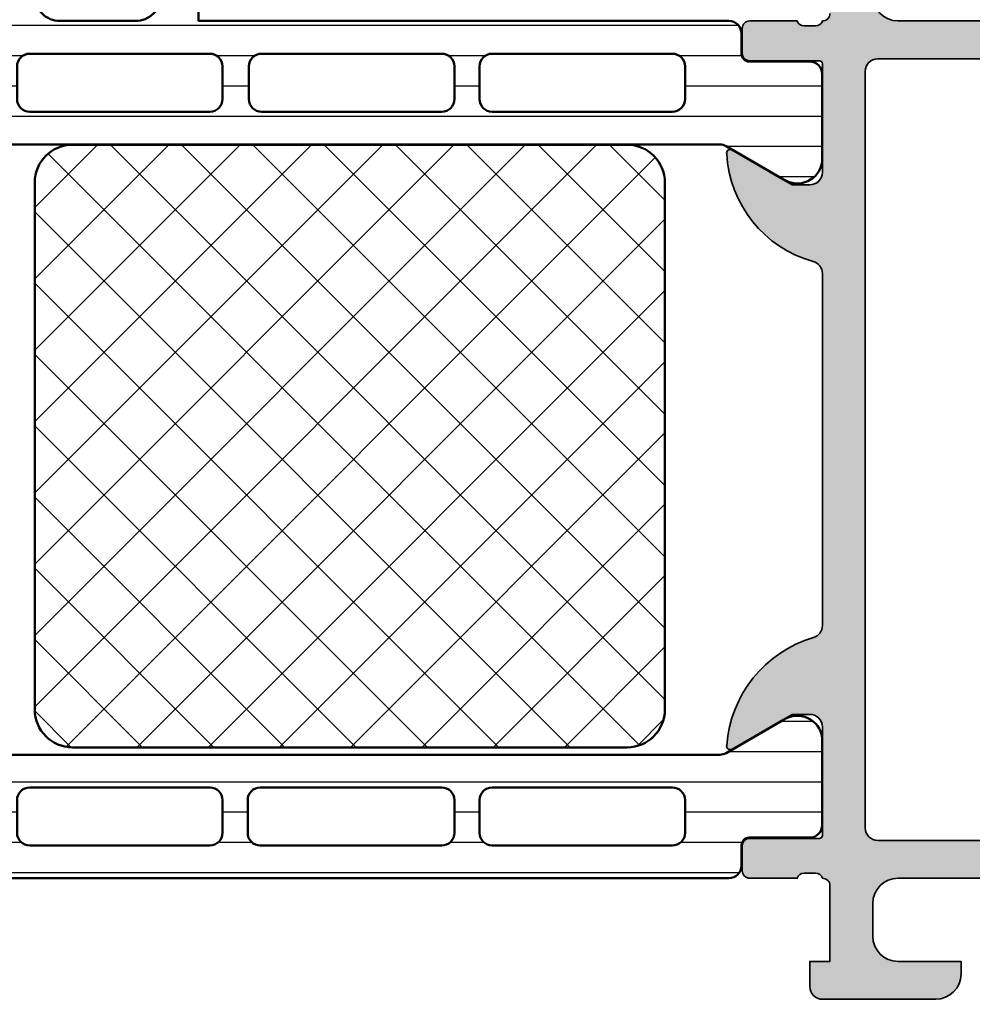
# Model space of a CAD drawing. Units: millimetres. Extents: x 2480 to 23610, y 389 to 4023.
# Drawn here: x 6132 to 6169, y 1909 to 1948 of the extents above; entities that cross this region are included whole.
import ezdxf

# ---------------------------------------------------------------- set-up
doc = ezdxf.new("R2010")
doc.units = ezdxf.units.MM
for name, color, linetype, lineweight in [('S03_AL_Kontur', 255, 'Continuous', 35), ('S04_AL_Schraffur', 253, 'Continuous', 25), ('S07_Isolation_Kontur', 91, 'Continuous', 50), ('S07_Listello_Contorno', 91, 'Continuous', 50), ('S08_Isolation_Schraffur', 91, 'Continuous', 25), ('S08_Listello_Tratteggio', 91, 'Continuous', 25)]:
    doc.layers.add(name, color=color, linetype=linetype, lineweight=lineweight)
pattern_1 = [(90, (0, 0), (-1.2, 7.347638122934263e-17), [])]

# ---------------------------------------------------------------- blocks, each defined once
blk = doc.blocks.new('345120_s')
at = {"layer": 'S04_AL_Schraffur'}
h = blk.add_hatch(color=256, dxfattribs=at)
h.paths.add_polyline_path([(0, -3.400032043457031), (1.0999755859375, -4.500007629394531), (1.699951171875, -4.500007629394531), (1.699951171875, -2.999549865722656, -0.414160721602576), (2.699951171875, -1.999557495117188), (4, -1.999557495117188, -0.4141836928512453), (5, -2.999565124511719), (5, -9, -0.4000886567603816), (5, -10), (5, -17, -0.4141791219052676), (4, -18), (2.699951171875, -18, -0.4141623287098281), (1.699951171875, -17), (1.699951171875, -14.5), (1.199951171875, -14.5, 0.4141623287098262), (0.199951171875, -15.5), (0.20001220703125, -20, 0.4142451105868162), (0.70001220703125, -20.49999237060547), (1.70001220703125, -20.5), (1.70001220703125, -19.70000457763672), (4.699920654296875, -19.70000457763672, -0.4154364421162152), (4.999908447265625, -20.00000762939453, -0.3382124742369605), (5.199909447265782, -20.27319662938589), (5.199909447265782, -20.72679062938596, -0.3381811729240105), (4.999908447265625, -20.99999462938604), (4.999908447265625, -22.88000562939442, 0.414213562373095), (5.299908447265807, -23.1800056293946), (6.279882766308219, -23.1800056293946, 0.414213562373095), (6.579882766308401, -22.88000562939442), (6.579882766308401, -20.12000762939442, -0.414213562373095), (6.699882766308292, -20.00000762939453), (10.9998779296875, -19.9998779296875, -0.4142241860709828), (11.4998779296875, -20.49987030029297), (11.4998779296875, -21.19987487792969), (10.11163330078125, -23.60439300537109, 0.6369953225379895), (10.27069091796875, -23.79440307617188, 0.3119110462422124), (14.54460266437945, -20.35746563346174, -0.3319368825704412), (15.02389249098178, -19.9998779296875), (18.81508969405058, -19.9998779296875), (18.81508895031493, -18.30000305175781), (7.000015258789062, -18.30000305175781, -0.4142103512680875), (6.500015258789062, -17.80000305175781), (6.500015258789062, -2.100006103515625, -0.414210351268091), (7.000015258789062, -1.600006103515625), (18.81508164366278, -1.600006103515625), (18.81508094362198, 0), (0, 0)])
h.paths.add_polyline_path([(33.414680510984, -20.00732937470684), (36.89122200678958, -20.00745602217103), (36.89120913588249, -19.99987118249646), (37.30002203959975, -19.99987047363311, -0.414213562373095), (37.42002186625996, -20.11987030029286), (37.42002186625996, -22.87986830029286, 0.414213562373095), (37.72002186626014, -23.17986830029304), (38.69999618530255, -23.17986830029304, 0.414213562373095), (38.99999618530273, -22.87986830029286), (38.99999618530273, -20.99985730028448, -0.3381811729245767), (38.79999518530258, -20.7266533002844), (38.79999518530258, -20.27305930028433, -0.3382124742373413), (38.99999618530273, -19.99987030029297, -0.4153904765708033), (39.29994964599609, -19.70000457763672), (42.29985809326172, -19.70000457763672), (42.29985809326172, -20.5), (43.29985809326172, -20.49999237060547, 0.4142451105866812), (43.79985809326172, -20), (43.79986507944795, -19.4849224290233, -0.08515362089493192), (43.25007365799502, -18.96779862649691), (43.25007365799502, -16.28009800925156, -0.08516045175789423), (43.7999155620555, -15.76294077902321), (43.79991912841797, -15.5, 0.4141623287096931), (42.79991912841797, -14.5), (42.29991912841797, -14.5), (42.29991912841797, -17, -0.4141623287096931), (41.29991912841797, -18), (39.99987030029297, -18, -0.4141838821897623), (38.99987411499023, -17), (38.99987411499023, -10.19999999999982), (37.49985885620117, -10.19999999999982), (37.49985885620117, -17.80000305175781, -0.4142103512680964), (36.99985885620117, -18.30000305175781), (18.81508895031493, -18.30000305175781), (18.81508969405058, -19.9998779296875), (28.97897234222, -19.9998779296875, -0.337011980006962), (29.46078227789167, -20.36623966462776, 0.3222980999236498), (33.72918319702148, -23.79440307617188, 0.6550171035590796), (33.88824081420898, -23.60439300537109), (32.70022467789295, -21.54668193919088), (32.71568307723919, -21.53775705747785, -0.01189071310888435), (32.6909325957522, -21.49714940728609), (32.67645348854967, -21.50550889627311), (32.49999618530273, -21.19987487792969), (32.49999618530273, -20.49987030029297, -0.4142241860710484), (32.99999618530273, -19.9998779296875), (33.41468049806099, -19.99987721064326)])
h.paths.add_polyline_path([(38.99987411499023, -10, -0.4000886567603832), (38.99987411499023, -9), (38.99987411499023, -2.999565124511719, -0.4141884532620182), (39.99987030029297, -1.999557495117188), (41.29991912841797, -1.999557495117188, -0.4141607216025159), (42.29991912841797, -2.999549865722656), (42.29991912841797, -4.500007629394531), (42.89989471435547, -4.500007629394531), (43.99987030029297, -3.400032043457031), (43.99987030029297, 0), (18.81508094362198, 0), (18.81508164366278, -1.600006103515625), (36.99985885620117, -1.600006103515625, -0.4142103512680954), (37.49985885620117, -2.100006103515625), (37.49985885620117, -10.19999999999982), (38.99987411499023, -10.19999999999982)])
h.paths.add_polyline_path([(84.50004004097536, -0.5, 0.4145179849635328), (84.00004004097536, 0), (44.50007055855349, 0), (44.50007055855349, -2), (46.50005529976443, -2), (46.50005529976443, -1.79998779296875), (63.00008581734255, -1.79998779296875), (63.00008581734255, -4), (63.44506262398318, -4, -0.3411679833411514), (63.92772863960818, -4.37109375), (64.31173132515505, -5.903350830078125, -0.5577060204987149), (63.1471195087488, -7.140594482421875), (60.51743506050661, -6.910720825195312, 0.4390579887989739), (60.30045508003786, -7.109725952148438), (60.30045508003786, -7.739715576171875, 0.3877164973978484), (60.75641821480349, -8.238082885742188), (62.33207129097536, -8.401992797851562, -0.6364835085249059), (62.64209936714724, -9.253005981445312), (59.3996829853113, -12.49539184570312, -0.4566416857164273), (59.1096439228113, -12.41021728515625), (58.94475744820193, -12.1246337890625, 0.04538659292081137), (58.90996551659282, -12.08288067567628, 0.6253707137482785), (58.4000491962488, -12.25888061523438), (58.4000491962488, -14.05024474370475, -0.1935171102287499), (58.4000491962488, -14.55626811808179), (58.4000491962488, -15.39343851625836, 0.2367847383994991), (58.60113640764575, -15.79425162084453, -0.2613508993788839), (58.80004309273318, -16.24116516113281), (58.80004309273318, -17.24501037597656, 1.000000000000008), (59.70003698921755, -17.24502563476562), (59.70003698921755, -15.27601623535156, -0.1994505821840653), (60.57927893257693, -13.1552734375), (65.68908117867068, -8.04400634765625, 0.2680902392845814), (66.0768070087488, -6.5960693359375), (65.0141849384363, -2.628997802734375, -0.492121372119489), (65.49718664742068, -2), (69.50009726143435, -2, -0.9999999999999999), (69.50009726143435, -2.999988555908203), (68.50009726143435, -2.999988555908203, 0.4145203962386429), (68.00009726143435, -3.499988555908203), (68.00009726143435, -3.999988555908203), (69.50009726143435, -3.999988555908203, -0.4145194626133894), (70.00009726143435, -4.499988555908203), (70.00009726143435, -6.899994850158691), (69.40009115791872, -6.899994850158691), (69.7687129840906, -7.531220436096191, 0.7405293925969517), (71.3000850544031, -7.312195777893066), (71.3000736103113, -2.498992919921875, -0.4035156912335655), (71.77910803413943, -2.00048828125), (81.43602942085818, -2, -0.4267482958701345), (83.00005529976443, -3.49798583984375), (83.00005529976443, -17.99993896484375, -0.4141643619033798), (82.50005529976443, -18.49993896484375), (80.99106787300661, -18.49993896484375, 0.08575092186672477), (80.82001684761599, -18.52981567382812), (74.82908056831911, -20.71121215820312, 0.3149053177651131), (74.50007055855349, -21.18118286132812), (74.50007055855349, -21.50021362304688, 0.5200550073981545), (75.17109106636599, -21.97027587890625), (79.82905005074099, -20.27392578125, -0.5199522068780741), (80.50007055855349, -20.74392700195312), (80.50007055855349, -21.49993896484375, 0.4141761685677378), (81.00007055855349, -21.99993896484375), (82.00007055855349, -21.99993896484375, 0.4141028839927328), (82.50007055855349, -21.49993896484375), (82.50007055855349, -20.49993896484375, -0.4142494529537179), (83.00007055855349, -19.99993896484375), (84.00007055855349, -19.99993896484375, 0.4141762750230479), (84.50004004097536, -19.49993896484375)])
at = {"layer": 'S03_AL_Kontur'}
for points in [[(5, -10), (5, -17, -0.4141791219053529), (4, -18), (2.699951171875, -18, -0.4141623287097926), (1.699951171875, -17), (1.699951171875, -14.5), (1.199951171875, -14.5, 0.4141623287097886), (0.199951171875, -15.5), (0.20001220703125, -20, 0.4142451105867448), (0.70001220703125, -20.49999237060547), (1.70001220703125, -20.5), (1.70001220703125, -19.70000457763672), (4.699920654296875, -19.70000457763672, -0.4154364421164292), (4.999908447265625, -20.00000762939453, -0.3382124742369612), (5.199909447265782, -20.27319662938589), (5.199909447265782, -20.72679062938596, -0.3381811729244401), (4.999908447265625, -20.99999462938604), (4.999908447265625, -22.88000562939442, 0.4142135623730932), (5.299908447265807, -23.1800056293946), (6.279882766308219, -23.1800056293946, 0.4142135623730958), (6.579882766308401, -22.88000562939442), (6.579882766308401, -20.12000762939442, -0.414213562373095), (6.699882766308292, -20.00000762939453), (10.9998779296875, -19.9998779296875, -0.4142241860708969), (11.4998779296875, -20.49987030029297), (11.4998779296875, -21.19987487792969), (10.11163330078125, -23.60439300537109, 0.636995322539062), (10.27069091796875, -23.79440307617188, 0.3119110462422166), (14.54460266437945, -20.35746563346174, -0.3319368825706466), (15.02389249098178, -19.9998779296875), (28.97897234222, -19.9998779296875, -0.3370119800068779), (29.46078227789167, -20.36623966462776, 0.3222980999236388), (33.72918319702148, -23.79440307617188, 0.6550171035587945), (33.88824081420898, -23.60439300537109), (32.49999618530273, -21.19987487792969), (32.49999618530273, -20.49987030029297, -0.4142241860708888), (32.99999618530273, -19.9998779296875), (37.30002203959975, -19.99987047363311, -0.4142135623731036), (37.42002186625996, -20.11987030029286), (37.42002186625996, -22.87986830029286, 0.4142135623730985), (37.72002186626014, -23.17986830029304), (38.69999618530255, -23.17986830029304, 0.414213562373095), (38.99999618530273, -22.87986830029286), (38.99999618530273, -20.99985730028448, -0.3381811729244373), (38.79999518530258, -20.7266533002844), (38.79999518530258, -20.27305930028433, -0.338212474236953), (38.99999618530273, -19.99987030029297, -0.4153904765711549), (39.29994964599609, -19.70000457763672)], [(39.99987030029297, -18, -0.4141838821898051), (38.99987411499023, -17), (38.99987411499023, -10, -0.400088656760305)]]:
    blk.add_lwpolyline(points, format="xyb", dxfattribs=at)
blk.add_lwpolyline([(37.49985885620117, -17.80000305175781), (37.49985885620117, -2.100006103515625, 0.4142103512681994), (36.99985885620117, -1.600006103515625), (7.000015258789062, -1.600006103515625, 0.4142103512681908), (6.500015258789062, -2.100006103515625), (6.500015258789062, -17.80000305175781, 0.4142103512681841), (7.000015258789062, -18.30000305175781), (36.99985885620117, -18.30000305175781, 0.4142103512682015)], format="xyb", close=True, dxfattribs=at)
blk = doc.blocks.new('244320_s')
at = {"layer": 'S08_Listello_Tratteggio'}
h = blk.add_hatch(dxfattribs=at)
h.set_pattern_fill('LINIE', color=256, scale=1.2, angle=90, style=0)
h.set_pattern_definition(pattern_1)
edge = h.paths.add_edge_path(flags=16)
edge.add_arc((-1.7993591675253, 22.40087988861734), 0.5000123249002735, 359.9993369096541, 449.994763939464)
edge.add_line((-1.79931347315094, 22.90089221142969), (-3.099322246101875, 22.90093929876284))
edge.add_arc((-3.099296798638902, 22.4008957380818), 0.5000435613285561, 90.00291581042347, 179.9929335938016)
edge.add_line((-3.599340356164427, 22.40095740948138), (-3.599614594422392, 15.25093300066178))
edge.add_arc((-3.09957103374136, 15.25095844812476), 0.5000435613285485, 180.0029158104246, 269.9929335938036)
edge.add_line((-3.099632705140917, 14.75091489059924), (-1.799623932189977, 14.75086780326606))
edge.add_arc((-1.799649379652964, 15.25091136394711), 0.5000435613285685, 270.002915810425, 359.9929335938026)
edge.add_line((-1.299605822127425, 15.25084969254754), (-1.299346842658511, 22.40087410191981))
edge = h.paths.add_edge_path(flags=16)
edge.add_arc((-1.800030865164958, 13.19998778464412), 0.500012324900275, 359.9993369096543, 449.994763939464)
edge.add_line((-1.799985170790598, 13.70000010745647), (-3.099993943741538, 13.70004719478962))
edge.add_arc((-3.099968496278562, 13.20000363410859), 0.5000435613285543, 90.0029158104238, 179.992933593802)
edge.add_line((-3.600012053804084, 13.20006530550816), (-3.60028629206205, 6.050040896688563))
edge.add_arc((-3.100242731381014, 6.050066344151547), 0.5000435613285525, 180.0029158104246, 269.9929335938036)
edge.add_line((-3.100304402780571, 5.550022786626025), (-1.800295629829633, 5.549975699292843))
edge.add_arc((-1.800321077292622, 6.050019259973896), 0.5000435613285694, 270.0029158104253, 359.9929335938028)
edge.add_line((-1.300277519767083, 6.049957588574332), (-1.300018540298168, 13.1999819979466))
edge = h.paths.add_edge_path(flags=16)
edge.add_arc((-1.799012487705202, 31.55090429612498), 0.500012324900269, 359.9993369096549, 449.9947639394645)
edge.add_line((-1.798966793330848, 32.05091661893733), (-3.098975566281794, 32.05096370627049))
edge.add_arc((-3.098950118818816, 31.55092014558946), 0.500043561328549, 90.00291581042404, 179.9929335938024)
edge.add_line((-3.598993676344333, 31.55098181698903), (-3.599267914602299, 24.40095740816942))
edge.add_arc((-3.099224353921259, 24.40098285563241), 0.5000435613285565, 180.0029158104248, 269.9929335938036)
edge.add_line((-3.099286025320816, 23.90093929810688), (-1.799277252369878, 23.9008922107737))
edge.add_arc((-1.79930269983287, 24.40093577145475), 0.5000435613285668, 270.0029158104256, 359.9929335938028)
edge.add_line((-1.299259142307332, 24.40087410005519), (-1.299000162838418, 31.55089850942747))
edge = h.paths.add_edge_path()
edge.add_line((-2.10877799321035, 37.49254397782907), (-5.585319489016196, 37.49267062529314))
edge.add_arc((-5.443044692101986, 36.50284739661672), 0.9999960709244785, 98.17953275401284, 212.7249408019532)
edge.add_line((-6.284316922760769, 35.96224294252224), (-4.965929924973718, 33.67853834126716))
edge.add_arc((-5.398951696614446, 33.42855405119036), 0.5000000000000775, -0.002015393005876831, 29.997921301460224, ccw=False)
edge.add_line((-4.898951696923692, 33.42853646356853), (-4.900011308697385, 4.074286780756946))
edge.add_arc((-5.400011308350238, 4.074305413916158), 0.5000000000000474, 329.99792810276966, 359.9978647972359, ccw=False)
edge.add_line((-4.967007647098198, 3.824289755721764), (-6.285560076554603, 1.540680666472395))
edge.add_arc((-5.44432701033436, 1.000015270721867), 0.9999960709244753, 147.2709086022733, 261.8163166502144)
edge.add_line((-5.586673511216135, 0.01020235125117016), (-2.110132015410296, 0.01007570378708123))
edge.add_arc((-2.11011126554039, 0.5100716808021041), 0.4999959774455834, 269.9976222209277, 359.9982271833)
edge.add_line((-1.610115288334149, 0.5100562101823459), (-1.61036030891497, 2.910054603567824))
edge.add_arc((-1.310360309111762, 2.910043737333503), 0.2999999999999997, 89.99792470211372, 179.9979247021136, ccw=False)
edge.add_line((-1.310349442877442, 3.210043737136711), (-0.5000181100625419, 3.210015110718517))
edge.add_arc((-0.4999973208598483, 3.710012431384305), 0.4999973210979806, 269.9976177200879, 359.99823168414)
edge.add_line((3.441624093126763e-15, 3.709997), (3.209789713165134e-05, 4.750011444091797))
edge.add_line((3.209789713165134e-05, 4.750011444091797), (4.300022125244141, 4.750011444091796))
edge.add_arc((4.299959027007107, 5.250089803276328), 0.5000783631652957, 270.0072293923366, 359.9910221059163)
edge.add_line((4.800037384033203, 5.250011444091798), (4.800037384033203, 6.081005096435542))
edge.add_arc((3.799016417303998, 6.080405593427366), 1.001021146247835, 0.03431395466120155, 74.94980637745047)
edge.add_line((4.058946712567467, 7.047090431851749), (3.300037145614624, 7.250011444091796))
edge.add_line((3.300037145614624, 7.250011444091796), (3.30001425743103, 6.250011444091798))
edge.add_line((3.30001425743103, 6.250011444091798), (1.000034093856812, 6.250011444091797))
edge.add_arc((1.000017612484468, 7.249994962719454), 0.9999835187634767, 179.9990556713603, 270.0009443286396, ccw=False)
edge.add_line((3.409385681149083e-05, 7.250011444091798), (4.172325134279079e-05, 10.25001144409179))
edge.add_arc((0.9999775461732325, 10.25007561996295), 0.9999358249812932, 89.99763416877528, 180.0036772425533, ccw=False)
edge.add_line((1.000018835067752, 11.2500114440918), (3.300021886825561, 11.2500114440918))
edge.add_line((3.300021886825561, 11.2500114440918), (3.300021886825561, 10.2500114440918))
edge.add_line((3.300021886825561, 10.2500114440918), (4.058963942994509, 10.45293502405593))
edge.add_arc((3.798849103371155, 11.41973517223284), 1.001180431444383, 285.0586789848605, 359.9589455843226)
edge.add_line((4.800029277801514, 11.41901779174805), (4.800036907196045, 12.2500114440918))
edge.add_arc((4.300072381679456, 12.25004691857521), 0.499964526775117, 359.9959346352136, 450.0040653647864)
edge.add_line((4.300036907196045, 12.7500114440918), (1.883506774902344e-05, 12.7500114440918))
edge.add_line((1.883506774899086e-05, 12.7500114440918), (0.001085988637372248, 33.79247127889615))
edge.add_arc((-0.4989113320284088, 33.79249206809886), 0.4999973210979743, 359.9976177200864, 449.9982316841403)
edge.add_line((-0.4988959006441056, 34.2924893889587), (-1.309227233459008, 34.2925180153769))
edge.add_arc((-1.309216367224687, 34.5925180151801), 0.299999999999997, 179.9979247021125, 269.99792470211366, ccw=False)
edge.add_line((-1.609216367027897, 34.59252888141443), (-1.608797486815105, 36.99252725075291))
edge.add_arc((-2.108793463830117, 36.99254800062283), 0.4999959774455728, 359.9976222209262, 449.998227183299)
at = {"layer": 'S07_Listello_Contorno'}
for points in [[(-2.10877799321035, 37.49254397782907), (-5.585319489016196, 37.49267062529314, 0.5460410483302768), (-6.284316922760769, 35.96224294252224), (-4.965929924973718, 33.67853834126716, -0.1316522165773121), (-4.898951696923692, 33.42853646356853), (-4.900011308697385, 4.074286780756947, -0.131652216577313), (-4.967007647098198, 3.824289755721764), (-6.285560076554603, 1.540680666472395, 0.54604104833028), (-5.586673511216135, 0.01020235125117016), (-2.110132015410296, 0.01007570378708123, 0.4142166549144954), (-1.610115288334149, 0.5100562101823459), (-1.61036030891497, 2.910054603567824, -0.4142135623730943), (-1.310349442877442, 3.210043737136711), (-0.5000181100625419, 3.210015110718517, 0.4142167009307429), (3.441624093126763e-15, 3.709997), (3.209789713165134e-05, 4.750011444091797), (4.300022125244141, 4.750011444091796, 0.4141307139453403), (4.800037384033203, 5.250011444091798), (4.800037384033203, 6.081005096435542, 0.3390430875378833), (4.058946712567467, 7.047090431851749), (3.300037145614624, 7.250011444091796), (3.30001425743103, 6.250011444091798), (1.000034093856812, 6.250011444091797, -0.4142232171295661), (3.409385681149083e-05, 7.250011444091798), (4.172325134279079e-05, 10.25001144409179, -0.4142444546076989), (1.000018835067752, 11.2500114440918), (3.300021886825561, 11.2500114440918), (3.300021886825561, 10.2500114440918), (4.058963942994509, 10.45293502405593, 0.3389690172800109), (4.800029277801514, 11.41901779174805), (4.800036907196045, 12.2500114440918, 0.4142551268752785), (4.300036907196045, 12.7500114440918), (1.883506774899086e-05, 12.7500114440918), (0.001085988637372248, 33.79247127889615, 0.4142167009307494), (-0.4988959006441056, 34.2924893889587), (-1.309227233459008, 34.2925180153769, -0.4142135623730967), (-1.609216367027897, 34.59252888141443), (-1.608797486815105, 36.99252725075291, 0.4142166549144986)], [(-1.299000162838418, 31.55089850942747, 0.414190185766647), (-1.798966793330848, 32.05091661893733), (-3.098975566281794, 32.05096370627049, 0.4141625346911798), (-3.598993676344333, 31.55098181698903), (-3.599267914602299, 24.40095740816942, 0.4141625346911808), (-3.099286025320816, 23.90093929810688), (-1.799277252369878, 23.9008922107737, 0.4141625346911724), (-1.299259142307332, 24.40087410005519)], [(-1.299346842658511, 22.40087410191981, 0.4141901857666454), (-1.79931347315094, 22.90089221142969), (-3.099322246101875, 22.90093929876284, 0.4141625346911781), (-3.599340356164427, 22.40095740948138), (-3.599614594422392, 15.25093300066178, 0.4141625346911821), (-3.099632705140917, 14.75091489059924), (-1.799623932189977, 14.75086780326606, 0.414162534691175), (-1.299605822127425, 15.25084969254754)], [(-1.300018540298168, 13.1999819979466, 0.4141901857666454), (-1.799985170790598, 13.70000010745647), (-3.099993943741538, 13.70004719478962, 0.4141625346911792), (-3.600012053804084, 13.20006530550816), (-3.60028629206205, 6.050040896688563, 0.4141625346911821), (-3.100304402780571, 5.550022786626025), (-1.800295629829633, 5.549975699292843, 0.414162534691175), (-1.300277519767083, 6.049957588574332)]]:
    blk.add_lwpolyline(points, format="xyb", close=True, dxfattribs=at)
blk = doc.blocks.new('298811_s')
at = {"layer": 'S08_Isolation_Schraffur'}
h = blk.add_hatch(dxfattribs=at)
h.set_pattern_fill('NETZ', color=256, scale=2, angle=45, style=0)
h.set_pattern_definition([(45, (0, 0), (-1.414213562373095, 1.414213562373095), []), (135, (0, 0), (-1.414213562373095, -1.414213562373095), [])])
edge = h.paths.add_edge_path()
edge.add_line((11, -4.938e-13), (-11, -4.938e-13))
edge.add_arc((-10.99999948260166, -1.500000517398837), 1.500000517398433, 90.0000197631541, 179.999980236827)
edge.add_line((-12.5, -1.5), (-12.5, -22.40003242492676))
edge.add_arc((-10.99999732476566, -22.40002974969242), 1.500002675236727, 180.0001021862424, 269.9998978137576)
edge.add_line((-11, -23.90003242492676), (11, -23.90003242492676))
edge.add_arc((10.99999628055785, -22.40002870548461), 1.500003719446763, 270.0001420718726, 359.9998579281273)
edge.add_line((12.5, -22.40003242492676), (12.5, -1.5))
edge.add_arc((10.99999843867458, -1.500001561325914), 1.500001561326233, 5.963819480558497e-05, 89.99994036182403)
at = {"layer": 'S07_Isolation_Kontur'}
blk.add_lwpolyline([(11, -4.938e-13), (-11, -4.938e-13, 0.4142133603164611), (-12.5, -1.5), (-12.5, -22.40003242492676, 0.4142125176313478), (-11, -23.90003242492676), (11, -23.90003242492676, 0.4142121098449312), (12.5, -22.40003242492676), (12.5, -1.5, 0.4142129526382607)], format="xyb", close=True, dxfattribs=at)
blk = doc.blocks.new('244326_s')
blk.add_blockref('244320_s', (0, 0))
at = {"rotation": 270}
blk.add_blockref('298811_s', (-4.909481502810539, 18.75141162216274), dxfattribs=at)
blk = doc.blocks.new('244312_s')
at = {"layer": 'S08_Isolation_Schraffur'}
h = blk.add_hatch(dxfattribs=at)
h.set_pattern_fill('_USER', color=256, scale=1.2, angle=90, style=0, pattern_type=0)
h.set_pattern_definition(pattern_1)
edge = h.paths.add_edge_path()
edge.add_line((4.967011783612861, 3.824109846750264), (6.285481498099474, 1.540453))
edge.add_arc((5.444228849108127, 0.9998180747228504), 0.9999960709244758, -81.81839194810038, 32.72701609984051, ccw=False)
edge.add_line((5.586539498099476, 0.009999999999999787), (2.109998000000001, 0.009999999999999787))
edge.add_arc((2.109995360374926, 0.5099959774386149), 0.4999959774455828, 179.9996975188137, 270.00030248118605, ccw=False)
edge.add_line((1.609999382936312, 0.5099986170636924), (1.610331333333336, 2.909996999999998))
edge.add_arc((1.310331333333334, 2.909996999999997), 0.3000000000000014, 2.544443745170801e-13, 90.00000000000006)
edge.add_line((1.310331333333334, 3.209996999999999), (0.5000000000000003, 3.209996999999999))
edge.add_arc((0.4999973210908045, 3.709994321090802), 0.4999973210979799, 179.9996930179737, 270.00030698202596, ccw=False)
edge.add_line((9.992007221626409e-16, 3.709997000000001), (9.992007221626409e-16, 33.79247129856383))
edge.add_arc((0.4999973210908041, 33.79247397747303), 0.4999973210979797, 89.99969301797393, 180.0003069820262, ccw=False)
edge.add_line((0.5000000000000011, 34.29247129856383), (1.310331333333332, 34.29247129856383))
edge.add_arc((1.310331333333331, 34.59247129856384), 0.3000000000000043, 270.0000000000001, 360.0000000000001)
edge.add_line((1.610331333333336, 34.59247129856384), (1.609999382936312, 36.99246968150015))
edge.add_arc((2.109995360374922, 36.99247232112523), 0.4999959774455775, 89.99969751881412, 180.0003024811867, ccw=False)
edge.add_line((2.109997999999994, 37.49246829856384), (5.586539498099472, 37.49246829856383))
edge.add_arc((5.444228849108129, 36.50265022384099), 0.9999960709244655, -32.7270160998404, 81.81839194810078, ccw=False)
edge.add_line((6.285481498099475, 35.96201529856384), (4.967011783612866, 33.67835845181359))
edge.add_arc((5.400024500343272, 33.42835847751402), 0.5000000000000319, 150.0000034006556, 179.999940095122)
edge.add_line((4.90002450034351, 33.4283590002827), (4.900024500343511, 4.07410929828114))
edge.add_arc((5.400024500343246, 4.074109821049822), 0.5000000000000085, 180.0000599048781, 209.9999965993444)
edge = h.paths.add_edge_path(flags=16)
edge.add_line((3.600013732910156, 24.40082702636719), (3.599998474121094, 31.55085144042969))
edge.add_arc((3.099954914689789, 31.55080788099839), 0.5000435613285634, 0.004991108310371332, 89.99500889168883)
edge.add_line((3.099998474121094, 32.0508514404297), (1.799989700317383, 32.0508514404297))
edge.add_arc((1.800017283854838, 31.55083911629026), 0.5000123249002697, 90.00316076264983, 179.9985877924592)
edge.add_line((1.300004959106445, 31.55085144042969), (1.300004959106445, 24.40082702636719))
edge.add_arc((1.80004851853775, 24.4008705857985), 0.5000435613285641, 180.0049911083112, 269.9950088916887)
edge.add_line((1.800004959106445, 23.90082702636719), (3.100013732910156, 23.90082702636719))
edge.add_arc((3.099970173478855, 24.40087058579849), 0.5000435613285599, 270.0049911083107, 359.9950088916892)
edge = h.paths.add_edge_path(flags=16)
edge.add_line((3.600013732910156, 6.050827503204346), (3.600013732910156, 13.20085334777832))
edge.add_arc((3.099970173478851, 13.20080978834702), 0.5000435613285634, 0.004991108311185484, 89.99500889168883)
edge.add_line((3.100013732910156, 13.70085334777832), (1.800004959106445, 13.70085334777832))
edge.add_arc((1.80004851853775, 13.20080978834702), 0.5000435613285634, 90.00499110831119, 179.9950088916888)
edge.add_line((1.300004959106445, 13.20085334777832), (1.300004959106445, 6.050827503204346))
edge.add_arc((1.800048518537749, 6.050871062635649), 0.5000435613285628, 180.0049911083111, 269.9950088916889)
edge.add_line((1.800004959106445, 5.550827503204346), (3.100013732910156, 5.550827503204346))
edge.add_arc((3.099970173478853, 6.050871062635649), 0.5000435613285616, 270.0049911083111, 359.9950088916891)
edge = h.paths.add_edge_path(flags=16)
edge.add_line((3.600013732910156, 15.20085334777832), (3.600013732910156, 22.40082702636719))
edge.add_arc((3.100064506844346, 22.40087780030138), 0.4999492286440643, 359.9941811448508, 450.0058188551491)
edge.add_line((3.100013732910156, 22.90082702636719), (1.800004959106445, 22.90082702636719))
edge.add_arc((1.799954185172261, 22.40087780030137), 0.4999492286440736, 89.99418114485167, 180.0058188551484)
edge.add_line((1.300004959106445, 22.40082702636719), (1.300004959106445, 15.20085334777832))
edge.add_arc((1.799954185172256, 15.20080257384413), 0.4999492286440654, 179.994181144851, 270.005818855149)
edge.add_line((1.800004959106445, 14.70085334777832), (3.100013732910156, 14.70085334777832))
edge.add_arc((3.100064506844346, 15.20080257384413), 0.4999492286440647, 269.9941811448509, 360.005818855149)
at = {"layer": 'S07_Isolation_Kontur'}
for points in [[(4.967011783612861, 3.824109846750264), (6.285481498099474, 1.540453000000001, -0.5460410483302796), (5.586539498099476, 0.009999999999999787), (2.109998000000001, 0.009999999999999787, -0.414216654914496), (1.609999382936312, 0.5099986170636924), (1.610331333333336, 2.909996999999998, 0.414213562373094), (1.310331333333334, 3.209996999999999), (0.5000000000000003, 3.209996999999999, -0.414216700930744), (9.992007221626409e-16, 3.709997000000001), (9.992007221626409e-16, 33.79247129856383, -0.414216700930744), (0.5000000000000011, 34.29247129856383), (1.310331333333332, 34.29247129856383, 0.414213562373094), (1.610331333333336, 34.59247129856384), (1.609999382936312, 36.99246968150015, -0.4142166549144959), (2.109997999999994, 37.49246829856384), (5.586539498099472, 37.49246829856383, -0.5460410483302796), (6.285481498099475, 35.96201529856384), (4.967011783612866, 33.67835845181359, 0.1316522165773132), (4.90002450034351, 33.4283590002827), (4.900024500343511, 4.074109298281141, 0.1316522165773132)], [(3.600013732910156, 24.40082702636719), (3.599998474121094, 31.55085144042969, 0.4141625346911774), (3.099998474121094, 32.0508514404297), (1.799989700317383, 32.0508514404297, 0.4141901857666427), (1.300004959106445, 31.55085144042969), (1.300004959106445, 24.40082702636719, 0.4141625346911746), (1.800004959106445, 23.90082702636719), (3.100013732910156, 23.90082702636719, 0.4141625346911796)], [(3.600013732910156, 15.20085334777832), (3.600013732910156, 22.40082702636719, 0.4142730550295681), (3.100013732910156, 22.90082702636719), (1.800004959106445, 22.90082702636719, 0.4142730550295608), (1.300004959106445, 22.40082702636719), (1.300004959106445, 15.20085334777832, 0.4142730550295647), (1.800004959106445, 14.70085334777832), (3.100013732910156, 14.70085334777832, 0.414273055029566)], [(3.600013732910156, 6.050827503204346), (3.600013732910156, 13.20085334777832, 0.414162534691175), (3.100013732910156, 13.70085334777832), (1.800004959106445, 13.70085334777832, 0.4141625346911753), (1.300004959106445, 13.20085334777832), (1.300004959106445, 6.050827503204346, 0.4141625346911759), (1.800004959106445, 5.550827503204346), (3.100013732910156, 5.550827503204346, 0.4141625346911768)]]:
    blk.add_lwpolyline(points, format="xyb", close=True, dxfattribs=at)

msp = doc.modelspace()

# ---------------------------------------------------------------- block references
at = {"extrusion": (0, 0, -1), "zscale": -1, "rotation": 90}
for name, p in [('345120_s', (-6183.361174428697, 1908.78639800822)), ('244326_s', (-6125.860240377174, 1947.78608688152)), ('244312_s', (-6125.860240377173, 1913.786086881521))]:
    msp.add_blockref(name, p, dxfattribs=at)

doc.saveas('drawing.dxf')
